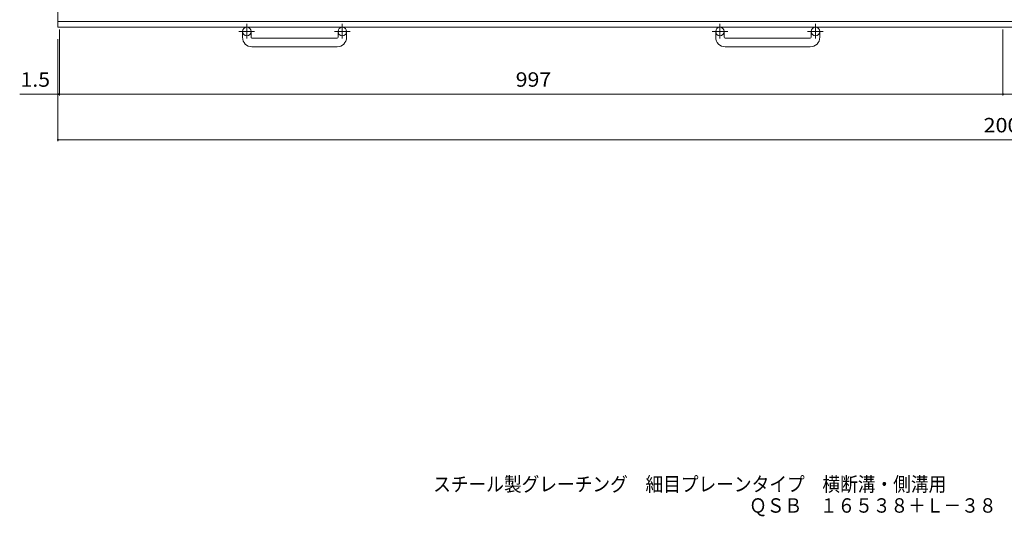
# Model space of a CAD drawing. Units: millimetres. Extents: x -846 to 928, y -689 to 680.
# Drawn here: x -846 to 194, y -689 to -164 of the extents above; entities that cross this region are included whole.
import ezdxf

# ---------------------------------------------------------------- set-up
doc = ezdxf.new("R2010")
doc.units = ezdxf.units.MM
doc.header["$LTSCALE"] = 5
doc.linetypes.add('JWW_CENTER1', pattern=[6.773333, 4.233333, -0.846667, 0.846667, -0.846667])
for name, color, linetype in [('A-1_ピット', 7, 'Continuous'), ('A-4_寸法', 7, 'Continuous'), ('F-5ﾚｲﾔ', 7, 'Continuous')]:
    doc.layers.add(name, color=color, linetype=linetype)
doc.styles.add('ＭＳ ゴシック', font='txt', dxfattribs={"height": 1})

msp = doc.modelspace()

# ---------------------------------------------------------------- linework, layer by layer
at = {"layer": 'A-1_ピット', "color": 2, "linetype": 'Continuous', "lineweight": 9}
for p, q in [((-805.9, -172.3), (-805.9, -112.3)), ((344.6, -166.3), (-805.9, -166.3)), ((344.6, -172.3), (-805.9, -172.3)), ((-610.9, -182.9), (-610.9, -176.8)), ((-601.9, -182.9), (-601.9, -176.8)), ((-509.9, -182.9), (-509.9, -176.8)), ((-500.9, -182.9), (-500.9, -176.8)), ((-110.9, -182.9), (-110.9, -176.8)), ((-101.9, -182.9), (-101.9, -176.8)), ((-9.9, -182.9), (-9.9, -176.8)), ((-0.9, -182.9), (-0.9, -176.8)), ((-600.9, -183.9), (-510.9, -183.9)), ((-100.9, -183.9), (-10.9, -183.9)), ((-510.9, -192.9), (-600.9, -192.9)), ((-10.9, -192.9), (-100.9, -192.9))]:
    msp.add_line(p, q, dxfattribs=at)
at = {"layer": 'A-1_ピット', "color": 2, "linetype": 'JWW_CENTER1', "lineweight": 9}
for p, q in [((-598.2, -176.8), (-614.7, -176.8)), ((-606.4, -168.7), (-606.4, -184.3)), ((-497.2, -176.8), (-513.7, -176.8)), ((-505.4, -168.7), (-505.4, -184.3)), ((-98.2, -176.8), (-114.7, -176.8)), ((-106.4, -168.7), (-106.4, -184.3)), ((2.8, -176.8), (-13.7, -176.8)), ((-5.4, -168.7), (-5.4, -184.3))]:
    msp.add_line(p, q, dxfattribs=at)
at = {"layer": 'A-1_ピット', "color": 2, "linetype": 'Continuous', "lineweight": 9}
for centre in [(-606.4, -176.8), (-505.4, -176.8), (-106.4, -176.8), (-5.4, -176.8)]:
    msp.add_circle(centre, 4.5, dxfattribs=at)
for centre, radius, start, end in [((-600.9, -182.9), 10, 180, 270), ((-600.9, -182.9), 1, 180, 270), ((-510.9, -182.9), 10, 270, 0), ((-510.9, -182.9), 1, 270, 0), ((-100.9, -182.9), 10, 180, 270), ((-100.9, -182.9), 1, 180, 270), ((-10.9, -182.9), 10, 270, 0), ((-10.9, -182.9), 1, 270, 0)]:
    msp.add_arc(centre, radius, start, end, dxfattribs=at)
at = {"layer": 'A-4_寸法', "color": 7, "linetype": 'Continuous', "lineweight": 9}
for p, q in [((-804.4, -174.8), (-804.4, -244.4)), ((192.6, -174.8), (192.6, -244.4)), ((-805.9, -184.8), (-805.9, -292.6)), ((-846.3, -242.9), (344.6, -242.9)), ((-805.9, -291.1), (344.6, -291.1))]:
    msp.add_line(p, q, dxfattribs=at)
at = {"layer": 'A-4_寸法', "color": 7, "linetype": 'Continuous', "lineweight": 9, "const_width": 1}
for points in [[(-805.4, -242.9, 0.414214), (-805.9, -242.4, 0.414214), (-806.4, -242.9, 0.414214), (-805.9, -243.4, 0.414214)], [(-803.9, -242.9, 0.414214), (-804.4, -242.4, 0.414214), (-804.9, -242.9, 0.414214), (-804.4, -243.4, 0.414214)], [(193.1, -242.9, 0.414214), (192.6, -242.4, 0.414214), (192.1, -242.9, 0.414214), (192.6, -243.4, 0.414214)], [(-805.4, -291.1, 0.414214), (-805.9, -290.6, 0.414214), (-806.4, -291.1, 0.414214), (-805.9, -291.6, 0.414214)]]:
    msp.add_lwpolyline(points, format="xyb", close=True, dxfattribs=at)

# ---------------------------------------------------------------- texts
at = {"layer": 'A-4_寸法', "color": 2, "linetype": 'Continuous', "lineweight": 9, "style": 'ＭＳ ゴシック'}
for s, width, p in [('1.5', 1.083333, (-845.5, -235.1)), ('997', 1.083333, (-322.2, -235.1)), ('2000', 1.09375, (172.2, -283.3))]:
    msp.add_text(s, height=15.24, dxfattribs=dict(at, width=width)).set_placement(p)
at = {"layer": 'F-5ﾚｲﾔ', "color": 2, "linetype": 'Continuous', "lineweight": 9, "style": 'ＭＳ ゴシック'}
for s, width, p in [('スチール製グレーチング\u3000細目プレーンタイプ\u3000横断溝・側溝用', 0.899138, (-409.4, -662.5)), ('ＱＳＢ\u3000１６５３８＋Ｌ－３８', 0.898214, (-75.5, -685))]:
    msp.add_text(s, height=15.24, dxfattribs=dict(at, width=width)).set_placement(p)

doc.saveas('drawing.dxf')
